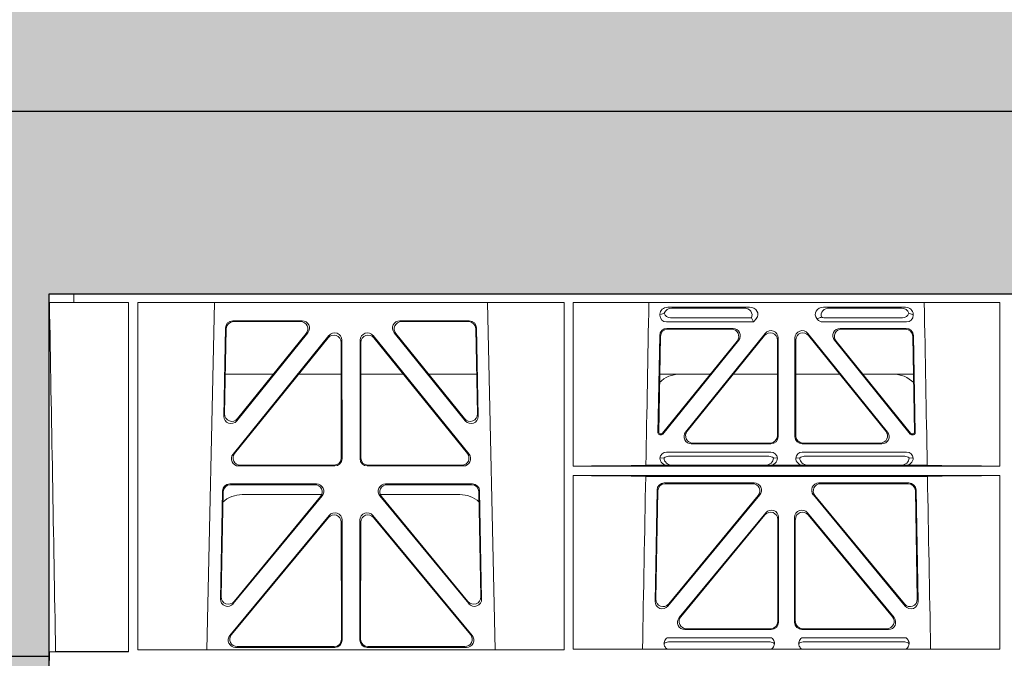
# Model space of a CAD drawing. Units: millimetres. Extents: x 614019 to 731425, y 240714 to 266935.
# Drawn here: x 617665 to 617934, y 258437 to 258612 of the extents above; entities that cross this region are included whole.
import ezdxf
from ezdxf import colors
from ezdxf.entities.mleader import LeaderData, LeaderLine
from ezdxf.math import Vec2, Vec3

# ---------------------------------------------------------------- set-up
doc = ezdxf.new("R2010")
doc.units = ezdxf.units.MM
doc.header["$LTSCALE"] = 50
doc.linetypes.add('CENTER', pattern=[50.8, 31.75, -6.35, 6.35, -6.35])
doc.linetypes.add('HIDDEN', pattern=[9.525, 6.35, -3.175])
doc.layers.add('Centre-line', color=8, linetype='CENTER')
doc.layers.add('Hatching', color=8, linetype='Continuous')
doc.styles.add('POLYPIPE_1in50', font='ARIALN.TTF', dxfattribs={"width": 0.9, "height": 125})

# ---------------------------------------------------------------- blocks, each defined once
blk = doc.blocks.new('ewfwe')
at = {"color": 5, "linetype": 'Continuous', "lineweight": 0}
for p, q in [((576269.64, 142072.47), (576269.64, 141873.97)), ((576269.64, 142072.47), (576276.39, 142072.47)), ((576276.4, 142072.47), (576276.39, 142072.47)), ((576276.39, 142070.07), (576276.39, 142072.47)), ((576276.4, 142072.47), (576276.4, 142070.07)), ((576292.64, 142072.47), (576276.4, 142072.47)), ((576570.76, 142072.47), (576292.64, 142072.47)), ((576276.39, 142070.07), (576269.66, 142070.07)), ((576269.66, 141873.97), (576269.66, 142070.07)), ((576276.39, 142070.07), (576276.4, 142070.07)), ((576276.4, 142070.07), (576291.35, 142070.07)), ((576291.37, 141974.42), (576291.35, 142070.07)), ((576293.87, 142070.07), (576293.85, 141974.91)), ((576410.61, 142070.07), (576293.87, 142070.07)), ((576314.9, 142070.07), (576312.79, 141974.91)), ((576391.73, 141974.91), (576389.63, 142070.07)), ((576410.61, 142070.07), (576410.62, 141974.91)), ((576413.13, 142070.07), (576413.12, 142025.28)), ((576529.87, 142070.07), (576413.13, 142070.07)), ((576438.97, 142068.78), (576461.38, 142068.78)), ((576459.77, 142068.57), (576440.09, 142068.57)), ((576504.06, 142068.78), (576481.65, 142068.78)), ((576483.26, 142068.57), (576502.94, 142068.57)), ((576529.87, 142070.07), (576529.87, 142025.28)), ((576436.84, 142066.59), (576436.84, 142066.85)), ((576461.88, 142065.89), (576439.77, 142065.89)), ((576462.11, 142065.56), (576462.48, 142064.77)), ((576463.24, 142065.71), (576462.48, 142064.77)), ((576480, 142065.45), (576479.79, 142065.71)), ((576503.26, 142065.89), (576481.95, 142065.89)), ((576506.19, 142066.85), (576506.19, 142066.59)), ((576317.88, 142063.11), (576317.43, 142038.98)), ((576318.09, 142062.9), (576317.66, 142039.59)), ((576338.88, 142065.07), (576319.88, 142065.07)), ((576338.44, 142064.86), (576320.08, 142064.86)), ((576384.65, 142065.07), (576365.65, 142065.07)), ((576384.45, 142064.86), (576366.09, 142064.86)), ((576386.87, 142039.59), (576386.44, 142062.9)), ((576387.1, 142038.98), (576386.65, 142063.11)), ((576462.48, 142064.77), (576438.65, 142064.77)), ((576438.77, 142062.98), (576456.87, 142062.98)), ((576438.98, 142062.77), (576456.43, 142062.77)), ((576504.37, 142064.77), (576481.41, 142064.77)), ((576486.16, 142062.98), (576504.26, 142062.98)), ((576486.6, 142062.77), (576504.05, 142062.77)), ((576319.96, 142028.56), (576346.22, 142061.01)), ((576320.4, 142028.77), (576346.01, 142060.41)), ((576320.97, 142037.69), (576340.44, 142061.82)), ((576321.2, 142038.3), (576340, 142061.61)), ((576358.31, 142061.01), (576384.57, 142028.56)), ((576358.52, 142060.41), (576384.13, 142028.77)), ((576364.09, 142061.82), (576383.55, 142037.69)), ((576364.53, 142061.61), (576383.33, 142038.3)), ((576436.31, 142034.38), (576436.78, 142061.03)), ((576436.98, 142060.82), (576436.53, 142034.59)), ((576465.68, 142061.61), (576443.88, 142034.62)), ((576444.32, 142034.83), (576465.47, 142061.02)), ((576469.22, 142033.37), (576469.22, 142060.36)), ((576473.8, 142060.36), (576473.8, 142033.37)), ((576499.15, 142034.62), (576477.35, 142061.61)), ((576477.56, 142061.02), (576498.71, 142034.83)), ((576506.5, 142034.59), (576506.05, 142060.82)), ((576506.25, 142061.03), (576506.72, 142034.38)), ((576349.55, 142059.17), (576349.59, 142027.52)), ((576349.76, 142059.76), (576349.8, 142027.31)), ((576354.73, 142027.31), (576354.77, 142059.76)), ((576354.94, 142027.52), (576354.98, 142059.17)), ((576437.57, 142034.27), (576457.98, 142059.53)), ((576458.42, 142059.74), (576437.67, 142034.06)), ((576469.01, 142059.77), (576469.01, 142033.58)), ((576474.01, 142033.58), (576474.01, 142059.77)), ((576505.36, 142034.06), (576484.61, 142059.74)), ((576485.05, 142059.53), (576505.46, 142034.27)), ((576317.86, 142050.47), (576331.02, 142050.47)), ((576337.96, 142050.47), (576349.56, 142050.47)), ((576366.56, 142050.47), (576354.97, 142050.47)), ((576386.67, 142050.47), (576373.51, 142050.47)), ((576450.66, 142050.47), (576436.8, 142050.47)), ((576469.01, 142050.47), (576456.96, 142050.47)), ((576474.01, 142050.47), (576486.07, 142050.47)), ((576492.37, 142050.47), (576506.23, 142050.47)), ((576437.28, 142033.87), (576436.81, 142033.87)), ((576437.18, 142034.08), (576437.02, 142034.08)), ((576506.22, 142033.87), (576505.75, 142033.87)), ((576506.01, 142034.08), (576505.85, 142034.08)), ((576467.23, 142031.37), (576445.43, 142031.37)), ((576467.02, 142031.58), (576445.87, 142031.58)), ((576497.6, 142031.37), (576475.8, 142031.37)), ((576497.16, 142031.58), (576476.01, 142031.58)), ((576438.64, 142029.08), (576467.21, 142029.08)), ((576439.18, 142027.97), (576466.67, 142027.97)), ((576475.81, 142029.08), (576504.39, 142029.08)), ((576476.36, 142027.97), (576503.85, 142027.97)), ((576347.81, 142025.31), (576321.5, 142025.31)), ((576347.6, 142025.52), (576321.94, 142025.52)), ((576383.03, 142025.31), (576356.72, 142025.31)), ((576382.59, 142025.52), (576356.93, 142025.52)), ((576529.87, 142025.28), (576413.12, 142025.28)), ((576439.04, 142025.5), (576433, 142025.5)), ((576436.84, 142027.49), (576437.96, 142027.52)), ((576440.16, 142025.53), (576439.04, 142025.5)), ((576465.7, 142025.53), (576440.16, 142025.53)), ((576466.82, 142025.5), (576465.7, 142025.53)), ((576476.21, 142025.5), (576466.82, 142025.5)), ((576467.9, 142027.52), (576469.01, 142027.49)), ((576474.01, 142027.49), (576475.13, 142027.52)), ((576477.33, 142025.53), (576476.21, 142025.5)), ((576477.33, 142025.53), (576502.87, 142025.53)), ((576503.99, 142025.5), (576502.87, 142025.53)), ((576510.03, 142025.5), (576503.99, 142025.5)), ((576505.07, 142027.52), (576506.19, 142027.49)), ((576413.12, 142022.68), (576413.11, 141975.15)), ((576529.87, 142022.68), (576413.12, 142022.68)), ((576510.09, 142022.47), (576432.94, 142022.47)), ((576529.87, 142022.68), (576529.88, 141975.15)), ((576319.05, 142020.39), (576342.82, 142020.39)), ((576319.25, 142020.18), (576342.38, 142020.18)), ((576361.71, 142020.39), (576385.48, 142020.39)), ((576362.15, 142020.18), (576385.28, 142020.18)), ((576462.65, 142020.66), (576438.03, 142020.66)), ((576438.24, 142020.45), (576462.2, 142020.45)), ((576505, 142020.66), (576480.38, 142020.66)), ((576480.83, 142020.45), (576504.79, 142020.45)), ((576316.5, 141988.9), (576317.05, 142018.44)), ((576316.72, 141989.5), (576317.26, 142018.23)), ((576344.37, 142017.13), (576320.03, 141987.6)), ((576343.92, 142016.93), (576320.25, 141988.19)), ((576344.24, 142017.47), (576322.51, 142017.47)), ((576384.5, 141987.6), (576360.16, 142017.13)), ((576382.02, 142017.47), (576360.28, 142017.47)), ((576384.28, 141988.19), (576360.61, 142016.93)), ((576387.27, 142018.23), (576387.81, 141989.5)), ((576387.48, 142018.44), (576388.03, 141988.9)), ((576436.04, 142018.71), (576435.51, 141988.23)), ((576435.73, 141988.83), (576436.24, 142018.5)), ((576439.03, 141986.93), (576464.18, 142017.4)), ((576463.74, 142017.19), (576439.26, 141987.53)), ((576478.85, 142017.4), (576503.99, 141986.93)), ((576503.77, 141987.53), (576479.29, 142017.19)), ((576506.79, 142018.5), (576507.3, 141988.83)), ((576507.52, 141988.23), (576506.99, 142018.71)), ((576346.29, 142011.76), (576319.11, 141978.9)), ((576358.24, 142011.76), (576385.42, 141978.9)), ((576465.8, 142012.49), (576442.1, 141983.77)), ((576442.55, 141983.98), (576465.59, 142011.91)), ((576477.23, 142012.49), (576500.93, 141983.77)), ((576500.48, 141983.98), (576477.44, 142011.91)), ((576346.08, 142011.18), (576319.56, 141979.11)), ((576349.65, 141977.84), (576349.61, 142009.92)), ((576349.86, 141977.63), (576349.82, 142010.5)), ((576354.67, 141977.63), (576354.71, 142010.5)), ((576354.88, 141977.84), (576354.92, 142009.92)), ((576358.45, 142011.18), (576384.97, 141979.11)), ((576469.12, 142010.64), (576469.12, 141982.72)), ((576469.33, 141982.51), (576469.33, 142011.22)), ((576473.7, 141982.51), (576473.7, 142011.22)), ((576473.91, 142010.64), (576473.91, 141982.72)), ((576443.64, 141980.51), (576467.34, 141980.51)), ((576444.08, 141980.72), (576467.13, 141980.72)), ((576475.69, 141980.51), (576499.39, 141980.51)), ((576475.9, 141980.72), (576498.95, 141980.72)), ((576467.38, 141978.22), (576438.79, 141978.22)), ((576466.99, 141977.11), (576439.18, 141977.11)), ((576504.24, 141978.22), (576475.65, 141978.22)), ((576503.85, 141977.11), (576476.04, 141977.11)), ((576271.38, 141974.45), (576269.69, 141974.42)), ((576269.69, 141972.02), (576269.69, 141974.42)), ((576269.69, 141974.42), (576291.37, 141974.42)), ((576293.85, 141974.91), (576410.62, 141974.91)), ((576320.64, 141975.63), (576347.87, 141975.63)), ((576321.09, 141975.84), (576347.66, 141975.84)), ((576383.89, 141975.63), (576356.66, 141975.63)), ((576383.44, 141975.84), (576356.87, 141975.84)), ((576413.11, 141975.15), (576529.88, 141975.15))]:
    blk.add_line(p, q, dxfattribs=at)
for centre, radius, start, end in [((576442.34, 142042.48), 8, 89.9726, 134.901), ((576500.69, 142042.48), 8, 45.0436, 90.0315), ((576438.6, 142027.32), 1.76, 88.6002, 174.6325), ((576439.21, 142026.02), 1.95, 90.6216, 129.6619), ((576466.65, 142026.02), 1.95, 50.3398, 89.3766), ((576467.26, 142027.32), 1.76, 5.3506, 91.4167), ((576475.77, 142027.32), 1.76, 88.6002, 174.6325), ((576476.38, 142026.02), 1.95, 90.6216, 129.6619), ((576503.82, 142026.02), 1.95, 50.3398, 89.3766), ((576504.43, 142027.32), 1.76, 5.3506, 91.4167), ((576322.5, 142009.48), 8, 89.9568, 132.2032), ((576382.03, 142009.48), 8, 48.1212, 90.0495), ((576439.21, 141975.15), 1.95, 90.6587, 130.2951), ((576466.96, 141975.15), 1.95, 49.7068, 89.3395), ((576476.07, 141975.15), 1.95, 90.6587, 130.2951), ((576503.82, 141975.15), 1.95, 49.7068, 89.3395)]:
    blk.add_arc(centre, radius, start, end, dxfattribs=at)
for centre, major_axis, ratio, start_param, end_param in [((576439.05, 142066.78), (2.18, -0.41), 0.903472, 1.775552, 3.309506), ((576440.17, 142066.57), (2.18, -0.41), 0.903472, 1.775552, 3.047664), ((576459.66, 142066.57), (-2.39, -0.31), 0.828526, 2.643353, 4.556104), ((576461.26, 142066.78), (-2.39, -0.31), 0.828526, 2.426058, 4.556104), ((576481.77, 142066.78), (2.39, -0.31), 0.828526, 1.727081, 3.857127), ((576483.37, 142066.57), (2.39, -0.31), 0.828526, 1.727081, 3.518677), ((576502.86, 142066.57), (-2.18, -0.41), 0.903472, 3.235521, 4.507634), ((576503.98, 142066.78), (-2.18, -0.41), 0.903472, 2.973679, 4.507634), ((576439.05, 142066.98), (1.69, 1.69), 0.834817, 2.445979, 3.837206), ((576438.88, 142066.81), (-3.95, -1.22), 0.142512, 4.882311, 5.144152), ((576440.17, 142068.1), (1.69, 1.69), 0.834817, 2.707821, 3.837206), ((576458.84, 142066.46), (3.31, -1.32), 0.32044, 0.333405, 0.5507), ((576481.6, 142066.98), (0.97, 2.03), 0.888386, 2.740262, 3.542923), ((576481.52, 142066.81), (-2.96, -1.61), 0.11489, 1.012364, 1.350814), ((576482.14, 142068.1), (0.97, 2.03), 0.888386, 3.078713, 3.542923), ((576502.86, 142068.1), (-1.69, 1.69), 0.834817, 2.445979, 3.575364), ((576503.98, 142066.98), (-1.69, 1.69), 0.834817, 2.445979, 3.837206), ((576504.15, 142066.81), (3.95, -1.22), 0.142512, 1.139033, 1.400875), ((576319.89, 142063.06), (1.53, -1.31), 0.9936, 2.280659, 3.826537), ((576320.1, 142062.85), (1.53, -1.31), 0.9936, 2.280659, 3.826537), ((576338.42, 142062.85), (-1.89, -0.76), 0.980994, 2.086889, 4.321417), ((576338.86, 142063.06), (-1.89, -0.76), 0.980994, 2.086889, 4.321417), ((576365.67, 142063.06), (1.89, -0.76), 0.980994, 1.961768, 4.196296), ((576366.11, 142062.85), (1.89, -0.76), 0.980994, 1.961768, 4.196296), ((576384.43, 142062.85), (-1.53, -1.31), 0.9936, 2.456648, 4.002526), ((576384.64, 142063.06), (-1.53, -1.31), 0.9936, 2.456648, 4.002526), ((576438.78, 142060.98), (1.41, -1.44), 0.992561, 2.368654, 3.914532), ((576438.99, 142060.77), (1.41, -1.44), 0.992561, 2.368654, 3.914532), ((576456.39, 142060.77), (-1.84, -0.88), 0.980016, 2.024328, 4.258857), ((576456.83, 142060.98), (-1.84, -0.88), 0.980016, 2.024328, 4.258857), ((576486.2, 142060.98), (1.84, -0.88), 0.980016, 2.024328, 4.258857), ((576486.64, 142060.77), (1.84, -0.88), 0.980016, 2.024328, 4.258857), ((576504.04, 142060.77), (-1.41, -1.44), 0.992561, 2.368654, 3.914532), ((576504.25, 142060.98), (-1.41, -1.44), 0.992561, 2.368654, 3.914532), ((576347.55, 142059.12), (-0.72, -1.93), 0.97034, 1.94013, 4.380975), ((576347.75, 142059.71), (-0.72, -1.93), 0.97034, 1.94013, 4.380975), ((576356.78, 142059.71), (0.72, -1.93), 0.97034, 1.90221, 4.343056), ((576356.98, 142059.12), (0.72, -1.93), 0.97034, 1.90221, 4.343056), ((576467.01, 142059.72), (-0.69, -1.95), 0.967227, 1.92117, 4.362015), ((576467.22, 142060.32), (-0.69, -1.95), 0.967227, 1.92117, 4.362015), ((576475.81, 142060.32), (0.69, -1.95), 0.967227, 1.92117, 4.362015), ((576476.02, 142059.72), (0.69, -1.95), 0.967227, 1.92117, 4.362015), ((576319.44, 142038.99), (0.68, 1.96), 0.962414, 1.896981, 4.354694), ((576319.66, 142039.6), (0.68, 1.96), 0.962414, 1.896981, 4.354694), ((576384.87, 142039.6), (-0.68, 1.96), 0.962414, 1.928491, 4.386204), ((576385.09, 142038.99), (-0.68, 1.96), 0.962414, 1.928491, 4.386204), ((576436.81, 142034.38), (0.359, 0.353), 0.9923, 2.351333, 3.931853), ((576437.03, 142034.59), (0.359, 0.353), 0.9923, 2.351333, 3.931853), ((576437.18, 142034.59), (-0.217, 0.453), 0.995332, 2.697779, 3.585407), ((576437.28, 142034.38), (-0.217, 0.453), 0.995332, 2.697779, 3.585407), ((576445.46, 142033.38), (1.84, 0.88), 0.980016, 2.024328, 4.258857), ((576445.9, 142033.59), (1.84, 0.88), 0.980016, 2.024328, 4.258857), ((576467.01, 142033.59), (-1.42, 1.42), 0.992433, 2.359993, 3.923193), ((576467.22, 142033.38), (-1.42, 1.42), 0.992433, 2.359993, 3.923193), ((576475.81, 142033.38), (1.42, 1.42), 0.992433, 2.359993, 3.923193), ((576476.02, 142033.59), (1.42, 1.42), 0.992433, 2.359993, 3.923193), ((576497.13, 142033.59), (-1.84, 0.88), 0.980016, 2.024328, 4.258857), ((576497.57, 142033.38), (-1.84, 0.88), 0.980016, 2.024328, 4.258857), ((576505.75, 142034.38), (0.217, 0.453), 0.995332, 2.697779, 3.585407), ((576505.85, 142034.59), (0.217, 0.453), 0.995332, 2.697779, 3.585407), ((576506, 142034.59), (-0.359, 0.353), 0.9923, 2.351333, 3.931853), ((576506.22, 142034.38), (-0.359, 0.353), 0.9923, 2.351333, 3.931853), ((576321.54, 142027.32), (1.79, 0.98), 0.978764, 1.968301, 4.202829), ((576321.98, 142027.53), (1.79, 0.98), 0.978764, 1.968301, 4.202829), ((576382.55, 142027.53), (-1.79, 0.98), 0.978764, 2.080356, 4.314885), ((576382.99, 142027.32), (-1.79, 0.98), 0.978764, 2.080356, 4.314885), ((576347.58, 142027.53), (-1.33, 1.52), 0.991222, 2.425203, 3.988403), ((576347.79, 142027.32), (-1.33, 1.52), 0.991222, 2.425203, 3.988403), ((576356.74, 142027.32), (1.33, 1.52), 0.991222, 2.294782, 3.857982), ((576356.95, 142027.53), (1.33, 1.52), 0.991222, 2.294782, 3.857982), ((576411.89, 142025.59), (22.18, 0), 0.013091, 4.767298, 5.970588), ((576439.05, 142027.5), (2.21, 0.06), 0.906244, 3.116157, 4.681421), ((576440.17, 142027.53), (2.21, 0.06), 0.906244, 3.116157, 4.681421), ((576465.69, 142027.53), (-2.21, 0.06), 0.906244, 1.601764, 3.167028), ((576466.81, 142027.5), (-2.21, 0.06), 0.906244, 1.601764, 3.167028), ((576476.22, 142027.5), (2.21, 0.06), 0.906244, 3.116157, 4.681421), ((576477.34, 142027.53), (2.21, 0.06), 0.906244, 3.116157, 4.681421), ((576502.86, 142027.53), (-2.21, 0.06), 0.906244, 1.601764, 3.167028), ((576503.98, 142027.5), (-2.21, 0.06), 0.906244, 1.601764, 3.167028), ((576531.14, 142025.59), (-22.18, 0), 0.013091, 0.312598, 1.514195), ((576411.89, 142022.38), (22.13, 0), 0.013091, 0.312933, 1.515796), ((576531.14, 142022.38), (-22.13, 0), 0.013091, 4.769086, 5.970252), ((576319.06, 142018.39), (1.53, -1.31), 0.9936, 2.280659, 3.826537), ((576319.27, 142018.18), (1.53, -1.31), 0.9936, 2.280659, 3.826537), ((576342.35, 142018.18), (-1.89, -0.76), 0.98056, 2.08118, 4.325969), ((576342.79, 142018.39), (-1.89, -0.76), 0.98056, 2.08118, 4.325969), ((576361.74, 142018.39), (1.89, -0.76), 0.98056, 1.957217, 4.202006), ((576362.18, 142018.18), (1.89, -0.76), 0.98056, 1.957217, 4.202006), ((576385.26, 142018.18), (-1.53, -1.31), 0.9936, 2.456648, 4.002526), ((576385.47, 142018.39), (-1.53, -1.31), 0.9936, 2.456648, 4.002526), ((576438.05, 142018.66), (1.41, -1.44), 0.992561, 2.368654, 3.914532), ((576438.25, 142018.45), (1.41, -1.44), 0.992561, 2.368654, 3.914532), ((576462.17, 142018.45), (-1.85, -0.87), 0.979583, 2.019198, 4.263987), ((576462.62, 142018.66), (-1.85, -0.87), 0.979583, 2.019198, 4.263987), ((576480.41, 142018.66), (1.85, -0.87), 0.979583, 2.019198, 4.263987), ((576480.86, 142018.45), (1.85, -0.87), 0.979583, 2.019198, 4.263987), ((576504.78, 142018.45), (-1.41, -1.44), 0.992561, 2.368654, 3.914532), ((576504.98, 142018.66), (-1.41, -1.44), 0.992561, 2.368654, 3.914532), ((576347.6, 142009.87), (-0.73, -1.92), 0.971195, 1.945769, 4.376481), ((576347.81, 142010.46), (-0.73, -1.92), 0.971195, 1.945769, 4.376481), ((576356.72, 142010.46), (0.73, -1.92), 0.971195, 1.906704, 4.337416), ((576356.93, 142009.87), (0.73, -1.92), 0.971195, 1.906704, 4.337416), ((576467.11, 142010.59), (-0.7, -1.94), 0.968131, 1.926237, 4.356949), ((576467.32, 142011.18), (-0.7, -1.94), 0.968131, 1.926237, 4.356949), ((576475.71, 142011.18), (0.7, -1.94), 0.968131, 1.926237, 4.356949), ((576475.92, 142010.59), (0.7, -1.94), 0.968131, 1.926237, 4.356949), ((576318.51, 141988.91), (0.69, 1.96), 0.963437, 1.901604, 4.3492), ((576318.73, 141989.51), (0.69, 1.96), 0.963437, 1.901604, 4.3492), ((576385.8, 141989.51), (-0.69, 1.96), 0.963437, 1.933985, 4.381581), ((576386.02, 141988.91), (-0.69, 1.96), 0.963437, 1.933985, 4.381581), ((576437.51, 141988.24), (0.72, 1.94), 0.966602, 1.917795, 4.365391), ((576437.73, 141988.84), (0.72, 1.94), 0.966602, 1.917795, 4.365391), ((576505.29, 141988.84), (-0.72, 1.94), 0.966602, 1.917795, 4.365391), ((576505.52, 141988.24), (-0.72, 1.94), 0.966602, 1.917795, 4.365391), ((576443.67, 141982.52), (1.85, 0.87), 0.979583, 2.019198, 4.263987), ((576444.11, 141982.73), (1.85, 0.87), 0.979583, 2.019198, 4.263987), ((576467.11, 141982.73), (-1.42, 1.42), 0.992433, 2.359993, 3.923193), ((576467.32, 141982.52), (-1.42, 1.42), 0.992433, 2.359993, 3.923193), ((576475.71, 141982.52), (1.42, 1.42), 0.992433, 2.359993, 3.923193), ((576475.92, 141982.73), (1.42, 1.42), 0.992433, 2.359993, 3.923193), ((576498.92, 141982.73), (-1.85, 0.87), 0.979583, 2.019198, 4.263987), ((576499.36, 141982.52), (-1.85, 0.87), 0.979583, 2.019198, 4.263987), ((576321.12, 141977.85), (1.8, 0.97), 0.978332, 1.963556, 4.208345), ((576383.41, 141977.85), (-1.8, 0.97), 0.978332, 2.074841, 4.319629), ((576320.68, 141977.64), (1.8, 0.97), 0.978332, 1.963556, 4.208345), ((576347.64, 141977.85), (-1.33, 1.52), 0.991222, 2.425203, 3.988403), ((576347.85, 141977.64), (-1.33, 1.52), 0.991222, 2.425203, 3.988403), ((576356.68, 141977.64), (1.33, 1.52), 0.991222, 2.294782, 3.857982), ((576356.89, 141977.85), (1.33, 1.52), 0.991222, 2.294782, 3.857982), ((576383.85, 141977.64), (-1.8, 0.97), 0.978332, 2.074841, 4.319629)]:
    blk.add_ellipse(centre, major_axis=major_axis, ratio=ratio, start_param=start_param, end_param=end_param, dxfattribs=at)
for points in [[(576271.38, 141974.45), (576270.82, 142006.32), (576270.26, 142038.2), (576269.7, 142070.07)], [(576433.81, 142070.07), (576433.54, 142055.21), (576433.27, 142040.36), (576433, 142025.5)], [(576509.22, 142070.07), (576509.49, 142055.21), (576509.76, 142040.36), (576510.03, 142025.5)], [(576432.94, 142022.47), (576432.65, 142006.7), (576432.36, 141990.93), (576432.07, 141975.15)], [(576510.09, 142022.47), (576510.38, 142006.7), (576510.67, 141990.93), (576510.96, 141975.15)]]:
    blk.add_open_spline(points, degree=3, dxfattribs=at)
for points, knots in [([(576438.82, 141975.12), (576438.51, 141975.34), (576438.26, 141975.64), (576437.95, 141976.38), (576437.93, 141976.82), (576438.19, 141977.62), (576438.45, 141977.97), (576438.79, 141978.22)], [0.2748526, 0.2748526, 0.2748526, 0.2748526, 0.5, 0.5, 0.75, 0.75, 1, 1, 1, 1]), ([(576467.38, 141978.22), (576467.72, 141977.97), (576467.98, 141977.63), (576468.24, 141976.83), (576468.22, 141976.38), (576467.92, 141975.65), (576467.67, 141975.35), (576467.36, 141975.13)], [0, 0, 0, 0, 0.25, 0.25, 0.5, 0.5, 0.7237952, 0.7237952, 0.7237952, 0.7237952]), ([(576475.68, 141975.12), (576475.37, 141975.34), (576475.12, 141975.64), (576474.81, 141976.38), (576474.79, 141976.82), (576475.05, 141977.62), (576475.31, 141977.97), (576475.65, 141978.22)], [0.2748526, 0.2748526, 0.2748526, 0.2748526, 0.5, 0.5, 0.75, 0.75, 1, 1, 1, 1]), ([(576504.24, 141978.22), (576504.58, 141977.97), (576504.84, 141977.63), (576505.1, 141976.83), (576505.08, 141976.38), (576504.78, 141975.65), (576504.53, 141975.35), (576504.22, 141975.13)], [0, 0, 0, 0, 0.25, 0.25, 0.5, 0.5, 0.7237952, 0.7237952, 0.7237952, 0.7237952]), ([(576271.38, 141974.45), (576271.44, 141974.45), (576271.62, 141974.45), (576272.21, 141974.45), (576272.63, 141974.45), (576273.67, 141974.45), (576274.3, 141974.45), (576275.75, 141974.45), (576276.59, 141974.45), (576278.41, 141974.45), (576279.4, 141974.45), (576281.54, 141974.45), (576282.68, 141974.45), (576286.21, 141974.45), (576288.79, 141974.45), (576291.39, 141974.45)], [0, 0, 0, 0, 0.125, 0.125, 0.25, 0.25, 0.375, 0.375, 0.5, 0.5, 0.625, 0.625, 0.75, 0.75, 1, 1, 1, 1])]:
    blk.add_open_spline(points, degree=3, knots=knots, dxfattribs=at)

msp = doc.modelspace()

# ---------------------------------------------------------------- hatches: boundary and pattern name
at = {"layer": 'Hatching'}
h = msp.add_hatch(dxfattribs=at)
h.set_pattern_fill('AR-SAND', color=256, scale=0.7)
h.set_pattern_definition([(37.5, (-5359.25, 9357.265), (-1.1200219, 34.2589266), [0, -27.0256, 0, -30.226, 0, -28.8925]), (7.5, (-5359.25, 9357.265), (31.4666298, 50.177757), [0, -14.5796, 0, -24.3586, 0, -9.3345]), (327.5, (-5381.12, 9357.265), (55.3694659, 0.1006029), [0, -8.89, 0, -32.004, 0, -41.783]), (317.5, (-5381.12, 9357.265), (53.4489517, 15.6050526), [0, -4.445, 0, -20.9804, 0, -24.003])])
h.paths.add_polyline_path([(622672.76, 258536.45), (622672.76, 257736.45), (621672.76, 257736.45), (621672.76, 256936.45), (617672.76, 256936.45), (617672.76, 258536.45)], flags=16)
h.paths.add_polyline_path([(617572.58, 257183.75), (617672.76, 257183.75), (617672.85, 257183.75), (617572.67, 257183.75), (617572.58, 256836.26), (621772.95, 256836.26), (621772.95, 257636.26), (622772.95, 257636.26), (622772.95, 257740.88), (622672.74, 257740.88), (622672.74, 257937.6), (622772.95, 257937.6), (622772.95, 258636.63), (617572.58, 258636.63), (617572.67, 258386.95), (617672.85, 258386.95), (617672.76, 258186.17), (617572.58, 258186.17)])

# ---------------------------------------------------------------- linework, layer by layer
at = {"color": 3, "linetype": 'HIDDEN'}
msp.add_lwpolyline([(622722.76, 258586.45), (622722.76, 257686.45), (621722.76, 257686.45), (621722.76, 256886.45), (617622.76, 256886.45), (617622.76, 258586.45)], close=True, dxfattribs=at)
msp.add_lwpolyline([(622672.76, 258536.45), (622672.76, 257736.45), (621672.76, 257736.45), (621672.76, 256936.45), (617672.76, 256936.45), (617672.76, 258536.45)], close=True)
at = {"layer": 'Centre-line', "ltscale": 0.25}
msp.add_lwpolyline([(616094.85, 258437.2), (617672.8, 258437.2)], dxfattribs=at)

# ---------------------------------------------------------------- block references
at = {"color": 5}
msp.add_blockref('ewfwe', (41403.12, 116463.97), dxfattribs=at)

# ---------------------------------------------------------------- leaders
ml = msp.add_multileader_mtext('Standard')
ml.set_content('Ø150mm Ridgidrain \\PInlet', color=256, style='POLYPIPE_1in50')
ml.set_leader_properties()
ml.build(insert=Vec2(0, 0))
ml.multileader.update_dxf_attribs({"dogleg_length": 50, "arrow_head_size": 125})
ctx = ml.context
ctx.base_point, ctx.char_height, ctx.arrow_head_size, ctx.landing_gap_size, ctx.plane_origin = Vec3(617083.64, 259033.66), 125, 125, 15, Vec3(617033.64, 258524.7)
notes = []
notes.append((ctx, [(0, (1, 1, 0), (617033.64, 259033.66), (1, 0), 50, [(0, [(617027.17, 258314.49)], 0, [])])]))
ctx.mtext.insert, ctx.mtext.flow_direction = Vec3(617098.64, 259097.18), 5
for ctx, leaders in notes:
    for number, flags, end, landing, length, lines in leaders:
        leader = LeaderData()
        leader.index, (leader.has_last_leader_line, leader.has_dogleg_vector, leader.attachment_direction) = number, flags
        leader.last_leader_point, leader.dogleg_vector, leader.dogleg_length = Vec3(end), Vec3(landing), length
        for number, points, colour, breaks in lines:
            line = LeaderLine()
            line.index, line.vertices, line.color, line.breaks = number, Vec3.list(points), colors.encode_raw_color(colour), breaks
            leader.lines.append(line)
        ctx.leaders.append(leader)

doc.saveas('drawing.dxf')
